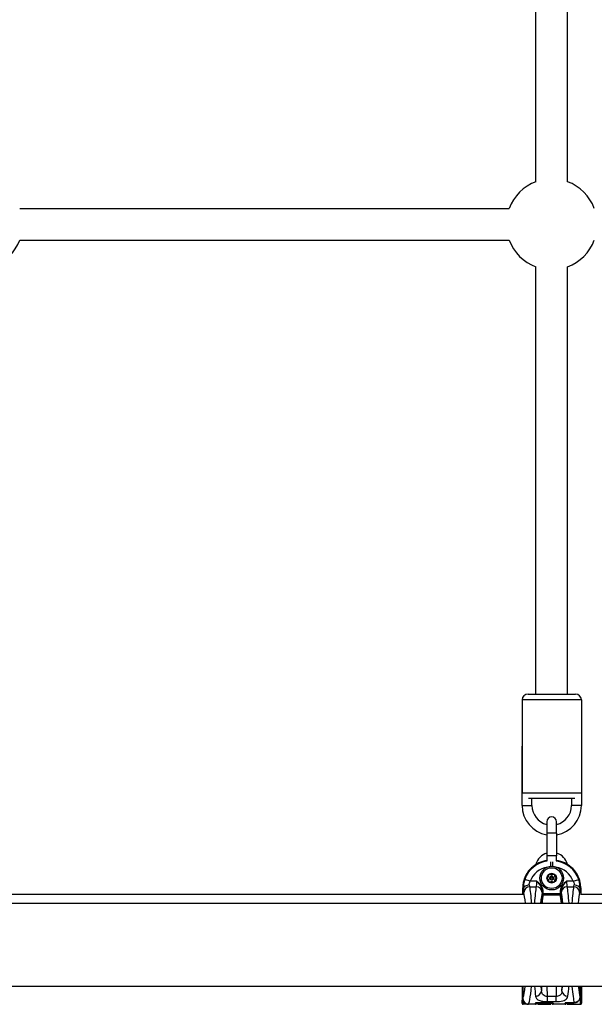
# Model space of a CAD drawing. Units: millimetres. Extents: x -4799 to 4766, y -4340 to 4700.
# Drawn here: x 1767 to 2058, y -32 to 467 of the extents above; entities that cross this region are included whole.
import ezdxf

# ---------------------------------------------------------------- set-up
doc = ezdxf.new("R2010")
doc.units = ezdxf.units.MM
doc.header["$LTSCALE"] = 55
doc.layers.add('SW_Toestellen', color=2, linetype='Continuous')

msp = doc.modelspace()

# ---------------------------------------------------------------- linework, layer by layer
at = {"layer": 'SW_Toestellen'}
for p, q in [((2028.5, 385.06), (2028.5, 632.94)), ((2044.5, 385.06), (2044.5, 632.94)), ((1767.06, 371.5), (2014.94, 371.5)), ((1767.06, 355.5), (2014.94, 355.5)), ((2028.5, 125.5), (2028.5, 341.94)), ((2044.5, 125.5), (2044.5, 341.94)), ((2024.5, 125.5), (2048.5, 125.5)), ((2051.5, 122.5), (2021.5, 122.5)), ((2021.5, 122.5), (2021.5, 75.5)), ((2051.5, 122.5), (2051.5, 75.5)), ((2021.5, 69), (2021.5, 99)), ((2051.5, 99), (2051.5, 69)), ((2021.5, 75.5), (2051.5, 75.5)), ((2048.26, 72.5), (2024.74, 72.5)), ((2026.5, 69), (2026.5, 72.5)), ((2046.5, 72.5), (2046.5, 69)), ((2021.5, 69), (2026.5, 69)), ((2051.5, 69), (2046.5, 69)), ((2034, 60.75), (2034, 55)), ((2039, 55), (2039, 60.75)), ((2039, 55), (2034, 55)), ((2034, 55), (2034, 43.5)), ((2039, 55), (2039, 43.5)), ((2039, 43.5), (2034, 43.5)), ((2034, 43.5), (2034, 40.91)), ((2035.99, 38.2), (2035.99, 40.48)), ((2037.01, 38.2), (2037.01, 40.48)), ((2039, 40.91), (2039, 43.5)), ((2025.65, 30.63), (2022.84, 31.61)), ((2029.01, 30.63), (2025.65, 30.63)), ((2047.35, 30.63), (2043.99, 30.63)), ((2047.35, 30.63), (2050.16, 31.61)), ((2021.81, 27.23), (2021.81, 27.23)), ((2021.81, 23.7), (2021.81, 27.23)), ((2021.81, 27.23), (2022.16, 26.88)), ((2021.81, 23.71), (2021.81, 27.23)), ((2025.37, 27.82), (2028.67, 27.82)), ((2032.21, 25.32), (2031.71, 25.32)), ((2031.71, 25.32), (2031.71, 24.3)), ((2032.21, 24.3), (2032.21, 25.32)), ((2040.79, 25.32), (2040.79, 24.3)), ((2040.79, 25.32), (2041.29, 25.32)), ((2041.29, 24.3), (2041.29, 25.32)), ((2044.33, 27.82), (2047.63, 27.82)), ((2050.84, 26.88), (2051.19, 27.23)), ((2051.19, 27.23), (2051.19, 27.23)), ((2051.19, 27.23), (2051.19, 23.7)), ((2051.19, 27.23), (2051.19, 23.71)), ((2021.81, 24), (1760.19, 24)), ((2032.21, 24.3), (2031.71, 24.3)), ((2040.79, 24.3), (2032.21, 24.3)), ((2032.21, 23.84), (2032.21, 24.3)), ((2032.21, 23.84), (2040.79, 23.84)), ((2041.29, 24.3), (2040.79, 24.3)), ((2040.79, 24.3), (2040.79, 23.84)), ((2339.5, 24), (2051.19, 24)), ((1660.37, 19.5), (2339.63, 19.5)), ((1660.37, -22.5), (2339.63, -22.5)), ((2021.5, -22.5), (2021.5, -23.03)), ((2021.5, -23.03), (2021.5, -27.79)), ((2031.28, -22.5), (2031.3, -24.97)), ((2034.31, -27.73), (2034.27, -22.5)), ((2038.73, -22.5), (2038.69, -27.73)), ((2041.7, -24.97), (2041.72, -22.5)), ((2050.88, -22.5), (2050.88, -27.86)), ((2050.89, -27.86), (2050.89, -22.5)), ((2051, -31.7), (2051, -22.5)), ((2051.5, -22.5), (2051.5, -31.2)), ((2021.5, -27.79), (2021.5, -29.64)), ((2021.5, -31.2), (2021.5, -29.64)), ((2034.31, -30.33), (2034.31, -27.73)), ((2038.69, -27.73), (2034.31, -27.73)), ((2038.69, -30.33), (2038.69, -27.73)), ((2050.88, -27.86), (2050.89, -27.86)), ((2022, -29.99), (2022, -31.7)), ((2024.51, -31.7), (2022, -31.7)), ((2028.25, -31.7), (2024.51, -31.7)), ((2028.25, -31.7), (2028.25, -31.09)), ((2028.75, -30.92), (2028.75, -31.2)), ((2029.25, -30.88), (2029.25, -30.87)), ((2036.25, -30.87), (2029.25, -30.87)), ((2029.25, -30.88), (2036.25, -30.88)), ((2029.25, -31.2), (2029.25, -30.88)), ((2029.75, -30.88), (2029.75, -31.7)), ((2029.75, -31.7), (2035.75, -31.7)), ((2034.31, -30.33), (2038.69, -30.33)), ((2035.75, -31.7), (2035.75, -30.88)), ((2036.25, -30.87), (2036.25, -30.88)), ((2036.25, -30.88), (2036.25, -31.2)), ((2036.75, -31.2), (2036.75, -30.92)), ((2037.25, -31.09), (2037.25, -31.7)), ((2043.25, -31.7), (2037.25, -31.7)), ((2043.25, -31.7), (2043.25, -31.09)), ((2043.75, -30.92), (2043.75, -31.2)), ((2044.25, -30.88), (2044.25, -30.87)), ((2047.93, -30.87), (2044.25, -30.87)), ((2044.25, -30.88), (2047.93, -30.88)), ((2044.25, -31.2), (2044.25, -30.88)), ((2044.75, -30.88), (2044.75, -31.7)), ((2044.75, -31.7), (2048.49, -31.7)), ((2047.93, -30.87), (2047.93, -30.88)), ((2048.49, -31.7), (2051, -31.7))]:
    msp.add_line(p, q, dxfattribs=at)
for radius in [6, 5.25, 2.41, 1, 0.498]:
    msp.add_circle((2036.5, 32.22), radius, dxfattribs=at)
for centre, radius, start, end in [((2036.5, 363.5), 23, 110.3544, 159.6456), ((2036.5, 363.5), 23, 20.3544, 69.6456), ((1745.5, 363.5), 23, 290.3544, 339.6456), ((2036.5, 363.5), 23, 200.3544, 249.6456), ((2036.5, 363.5), 23, 290.3544, 339.6456), ((2024.5, 122.5), 3, 90, 180), ((2048.5, 122.5), 3, 0, 90), ((2036.5, 69), 15, 180, 260.4059), ((2036.5, 69), 10, 180, 255.5225), ((2036.5, 69), 15, 279.5941, 0), ((2036.5, 69), 10, 284.4775, 0), ((2036.5, 60.75), 2.5, 0, 180), ((2036.5, 37.05), 8.25, 107.6397, 165.1358), ((2036.5, 37.05), 8.25, 14.8642, 72.3603), ((2036.5, 32.22), 2.31, 120, 180), ((2036.5, 32.22), 2.31, 180, 240), ((2036.5, 32.22), 2.31, 60, 120), ((2036.5, 32.22), 2.31, 240, 300), ((2036.5, 32.22), 2.31, 0, 60), ((2036.5, 32.22), 2.31, 300, 0), ((2022, -31.2), 0.5, 180, 270), ((2028.25, -31.2), 0.5, 270, 0), ((2029.75, -31.2), 0.5, 180, 270), ((2035.75, -31.2), 0.5, 270, 0), ((2037.25, -31.2), 0.5, 180, 270), ((2043.25, -31.2), 0.5, 270, 0), ((2044.75, -31.2), 0.5, 180, 270), ((2051, -31.2), 0.5, 270, 0)]:
    msp.add_arc(centre, radius, start, end, dxfattribs=at)
for centre, major_axis, ratio, start_param, end_param in [((2035.86, 27.13), (-9.97, 9.97), 0.992967, 5.627013, 7.064785), ((2036.08, 26.91), (-9.94, 9.94), 0.995649, 5.626422, 6.728767), ((2036.92, 26.91), (9.94, 9.94), 0.995649, 5.837603, 6.939949), ((2037.14, 27.13), (9.97, 9.97), 0.992967, 5.501585, 6.939357), ((2036.08, 26.91), (-7.84, 7.84), 0.992433, 5.650687, 6.728767), ((2036.92, 26.91), (7.84, 7.84), 0.992433, 5.837603, 6.915683), ((2028.48, 30.63), (0, -3), 0.174977, 0.363325, 1.570796), ((2044.52, 30.63), (0, 3), 0.174977, 1.570796, 2.778267), ((2025.15, 26.88), (-2.99, -0.21), 0.624291, 4.668661, 6.171385), ((2022.57, 30.63), (0, -6), 0.087489, 5.387807, 5.91986), ((2025.37, 25.02), (-2.92, -0.67), 0.93161, 4.501213, 6.04103), ((2021.52, -0.93), (0, -27.77), 0.087489, 2.397823, 2.778267), ((2025.56, 30.63), (0, 3), 0.174977, 2.246215, 2.778267), ((2024.51, -0.93), (0, 30.77), 0.078958, 5.438761, 5.91986), ((2029.53, -0.93), (0, -30.77), 0.078958, 3.504918, 3.986017), ((2028.67, 25.02), (2.92, -0.67), 0.93161, 0.242155, 1.781973), ((2032.52, -0.93), (0, 27.77), 0.087489, 0.363325, 0.74377), ((2031.47, 30.63), (0, 6), 0.087489, 3.504918, 3.628062), ((2041.53, 30.63), (0, -6), 0.087489, 5.796716, 5.91986), ((2044.33, 25.02), (-2.92, -0.67), 0.93161, 4.501213, 6.04103), ((2040.48, -0.93), (0, -27.77), 0.087489, 2.397823, 2.778267), ((2043.47, -0.93), (0, 30.77), 0.078958, 5.438761, 5.91986), ((2048.49, -0.93), (0, -30.77), 0.078958, 3.504918, 3.986017), ((2047.44, 30.63), (0, 3), 0.174977, 3.504918, 4.036971), ((2047.63, 25.02), (2.92, -0.67), 0.93161, 0.242155, 1.781973), ((2047.85, 26.88), (2.99, -0.21), 0.624291, 0.1118, 1.614524), ((2051.48, -0.93), (0, 27.77), 0.087489, 0.363325, 0.74377), ((2050.43, 30.63), (0, -6), 0.087489, 0.363325, 0.895378), ((2032.55, 1.5), (0, -24.7), 0.087489, 3.536384, 3.895902), ((2033.04, 1.5), (0, 24.2), 0.089296, 0.394791, 0.732056), ((2032.21, 24.3), (-0.489, 0.103), 0.920081, 0.224369, 1.761637), ((2040.79, 24.3), (0.489, 0.103), 0.920081, 4.521548, 6.058817), ((2039.96, 1.5), (0, -24.2), 0.089296, 2.409537, 2.746802), ((2040.45, 1.5), (0, 24.7), 0.087489, 5.528876, 5.888394), ((2022, -23.03), (-0.5, 0), 0.449045, 5.235988, 6.283185), ((2021.5, -22.64), (0.499, 0.023), 0.46974, 5.214588, 6.184298), ((2021.5, -25.7), (0, 6.5), 0.087489, 5.201835, 5.227128), ((2021.5, -25.7), (0, 6.5), 0.087489, 4.334002, 5.201835), ((2021.52, -0.93), (0, -27.77), 0.087489, 0.208049, 0.681375), ((2024.51, -0.93), (0, 30.77), 0.078958, 3.141593, 3.935631), ((2029.53, -0.93), (0, -30.77), 0.078958, 5.489147, 5.758912), ((2032.52, -0.93), (0, 27.77), 0.087489, 2.460217, 2.617319), ((2040.48, -0.93), (0, -27.77), 0.087489, 0.524274, 0.681375), ((2043.47, -0.93), (0, 30.77), 0.078958, 3.665866, 3.935631), ((2048.49, -0.93), (0, -30.77), 0.078958, 5.489147, 6.049791), ((2051.48, -0.93), (0, 27.77), 0.087489, 2.460217, 2.894839), ((2022, -27.79), (-0.5, 0), 0.353222, 0, 1.077581), ((2022, -29.64), (-0.5, 0), 0.715755, 0, 1.570796), ((2021.53, -28.1), (0.5, -0.017), 0.369229, 0.093921, 1.090141), ((2028.31, -24.97), (2.97, 0.45), 0.863215, 4.582521, 6.109674), ((2044.69, -24.97), (-2.97, 0.45), 0.863215, 0.173511, 1.700665), ((2028.25, -30.6), (-0.5, 0), 0.980153, 1.570796, 2.348702), ((2037.25, -30.6), (-0.5, 0), 0.980153, 0.793078, 1.570796), ((2043.25, -30.6), (-0.5, 0), 0.980153, 1.570796, 2.348702)]:
    msp.add_ellipse(centre, major_axis=major_axis, ratio=ratio, start_param=start_param, end_param=end_param, dxfattribs=at)
for points, knots in [([(2034, 41.07), (2033.86, 41.05), (2033.71, 41.03), (2032.85, 40.89), (2032.13, 40.72), (2030.74, 40.27), (2030.07, 39.99), (2028.77, 39.33), (2028.14, 38.95), (2026.96, 38.09), (2026.4, 37.62), (2025.37, 36.58), (2024.9, 36.03), (2024.04, 34.85), (2023.66, 34.22), (2022.99, 32.92), (2022.71, 32.24), (2022.26, 30.85), (2022.09, 30.14), (2021.87, 28.69), (2021.81, 27.96), (2021.81, 27.23)], [-0.656193, -0.656193, -0.656193, -0.656193, -0.62528, -0.62528, -0.46896, -0.46896, -0.31264, -0.31264, -0.15632, -0.15632, 0, 0, 0.15632, 0.15632, 0.31264, 0.31264, 0.46896, 0.46896, 0.62528, 0.62528, 0.7816, 0.7816, 0.7816, 0.7816]), ([(2051.19, 27.23), (2051.19, 27.96), (2051.13, 28.69), (2050.91, 30.14), (2050.74, 30.85), (2050.29, 32.24), (2050.01, 32.92), (2049.34, 34.22), (2048.96, 34.85), (2048.1, 36.03), (2047.63, 36.58), (2046.6, 37.62), (2046.04, 38.09), (2044.86, 38.95), (2044.23, 39.33), (2042.93, 39.99), (2042.26, 40.27), (2040.87, 40.72), (2040.15, 40.89), (2039.29, 41.03), (2039.14, 41.05), (2039, 41.07)], [-0.7816, -0.7816, -0.7816, -0.7816, -0.62528, -0.62528, -0.46896, -0.46896, -0.31264, -0.31264, -0.15632, -0.15632, 0, 0, 0.15632, 0.15632, 0.31264, 0.31264, 0.46896, 0.46896, 0.62528, 0.62528, 0.656193, 0.656193, 0.656193, 0.656193]), ([(2022.84, 31.61), (2022.69, 31.2), (2022.57, 30.78), (2022.31, 29.68), (2022.22, 29.02), (2022.14, 27.85), (2022.14, 27.34), (2022.16, 26.88)], [0, 0, 0, 0, 0.1035039, 0.1035039, 0.2691102, 0.2691102, 0.4110938, 0.4110938, 0.4110938, 0.4110938]), ([(2025.15, 28.75), (2025.13, 28.94), (2025.12, 29.14), (2025.17, 29.6), (2025.25, 29.87), (2025.44, 30.3), (2025.54, 30.47), (2025.65, 30.63)], [-0.4110938, -0.4110938, -0.4110938, -0.4110938, -0.2691102, -0.2691102, -0.1035039, -0.1035039, 0, 0, 0, 0]), ([(2032.21, 25.32), (2032.21, 25.61), (2032.19, 25.89), (2032.05, 26.61), (2031.91, 27.05), (2031.51, 27.9), (2031.24, 28.31), (2030.67, 29.06), (2030.36, 29.39), (2029.7, 30.03), (2029.36, 30.33), (2029.01, 30.63)], [-0.6381617, -0.6381617, -0.6381617, -0.6381617, -0.5536696, -0.5536696, -0.4184823, -0.4184823, -0.272912, -0.272912, -0.1364534, -0.1364534, 0.0009026, 0.0009026, 0.0009026, 0.0009026]), ([(2029.01, 30.63), (2029.31, 30.27), (2029.6, 29.91), (2030.16, 29.2), (2030.42, 28.84), (2030.91, 28.08), (2031.13, 27.68), (2031.46, 26.88), (2031.58, 26.48), (2031.69, 25.83), (2031.72, 25.57), (2031.71, 25.32)], [-0.0009026, -0.0009026, -0.0009026, -0.0009026, 0.1364534, 0.1364534, 0.272912, 0.272912, 0.4184823, 0.4184823, 0.5536696, 0.5536696, 0.6381617, 0.6381617, 0.6381617, 0.6381617]), ([(2034.19, 32.22), (2034.19, 32.32), (2034.21, 32.42), (2034.3, 32.59), (2034.37, 32.66), (2034.51, 32.76), (2034.57, 32.79), (2034.64, 32.8)], [0.11283055, 0.11283055, 0.11283055, 0.11283055, 0.1409699, 0.1409699, 0.16910924, 0.16910924, 0.18978007, 0.18978007, 0.18978007, 0.18978007]), ([(2034.64, 31.64), (2034.57, 31.66), (2034.51, 31.69), (2034.37, 31.78), (2034.3, 31.86), (2034.21, 32.03), (2034.19, 32.13), (2034.19, 32.22)], [0.03588102, 0.03588102, 0.03588102, 0.03588102, 0.05655185, 0.05655185, 0.0846912, 0.0846912, 0.11283055, 0.11283055, 0.11283055, 0.11283055]), ([(2034.64, 32.8), (2034.67, 32.81), (2034.69, 32.82), (2034.78, 32.86), (2034.83, 32.89), (2034.93, 32.98), (2034.98, 33.03), (2035.04, 33.14), (2035.06, 33.2), (2035.09, 33.33), (2035.09, 33.4), (2035.08, 33.49), (2035.07, 33.52), (2035.07, 33.55)], [0.02959454, 0.02959454, 0.02959454, 0.02959454, 0.03779915, 0.03779915, 0.05649197, 0.05649197, 0.07518479, 0.07518479, 0.0938776, 0.0938776, 0.11257042, 0.11257042, 0.12077503, 0.12077503, 0.12077503, 0.12077503]), ([(2035.07, 30.9), (2035.07, 30.93), (2035.08, 30.96), (2035.09, 31.05), (2035.09, 31.11), (2035.06, 31.25), (2035.04, 31.31), (2034.98, 31.42), (2034.93, 31.47), (2034.83, 31.56), (2034.78, 31.59), (2034.69, 31.63), (2034.67, 31.64), (2034.64, 31.64)], [0.02959454, 0.02959454, 0.02959454, 0.02959454, 0.03779915, 0.03779915, 0.05649197, 0.05649197, 0.07518479, 0.07518479, 0.0938776, 0.0938776, 0.11257042, 0.11257042, 0.12077503, 0.12077503, 0.12077503, 0.12077503]), ([(2035.07, 33.55), (2035.05, 33.61), (2035.04, 33.69), (2035.06, 33.85), (2035.09, 33.94), (2035.19, 34.11), (2035.26, 34.18), (2035.35, 34.22)], [0.03588102, 0.03588102, 0.03588102, 0.03588102, 0.05655185, 0.05655185, 0.0846912, 0.0846912, 0.11283055, 0.11283055, 0.11283055, 0.11283055]), ([(2035.35, 30.22), (2035.26, 30.27), (2035.19, 30.34), (2035.09, 30.51), (2035.06, 30.6), (2035.04, 30.76), (2035.05, 30.83), (2035.07, 30.9)], [0.11283055, 0.11283055, 0.11283055, 0.11283055, 0.1409699, 0.1409699, 0.16910924, 0.16910924, 0.18978007, 0.18978007, 0.18978007, 0.18978007]), ([(2035.35, 34.22), (2035.43, 34.27), (2035.52, 34.3), (2035.72, 34.31), (2035.82, 34.29), (2035.96, 34.22), (2036.02, 34.18), (2036.07, 34.13)], [0.11283055, 0.11283055, 0.11283055, 0.11283055, 0.1409699, 0.1409699, 0.16910924, 0.16910924, 0.18978007, 0.18978007, 0.18978007, 0.18978007]), ([(2036.07, 30.32), (2036.02, 30.27), (2035.96, 30.23), (2035.82, 30.16), (2035.72, 30.14), (2035.52, 30.15), (2035.43, 30.18), (2035.35, 30.22)], [0.03588102, 0.03588102, 0.03588102, 0.03588102, 0.05655185, 0.05655185, 0.0846912, 0.0846912, 0.11283055, 0.11283055, 0.11283055, 0.11283055]), ([(2036.07, 34.13), (2036.09, 34.11), (2036.11, 34.09), (2036.18, 34.03), (2036.24, 34), (2036.37, 33.96), (2036.44, 33.95), (2036.56, 33.95), (2036.63, 33.96), (2036.76, 34), (2036.82, 34.03), (2036.89, 34.09), (2036.91, 34.11), (2036.93, 34.13)], [0.02959454, 0.02959454, 0.02959454, 0.02959454, 0.03779915, 0.03779915, 0.05649197, 0.05649197, 0.07518479, 0.07518479, 0.0938776, 0.0938776, 0.11257042, 0.11257042, 0.12077503, 0.12077503, 0.12077503, 0.12077503]), ([(2036.93, 30.32), (2036.91, 30.34), (2036.89, 30.36), (2036.82, 30.42), (2036.76, 30.45), (2036.63, 30.49), (2036.56, 30.5), (2036.44, 30.5), (2036.37, 30.49), (2036.24, 30.45), (2036.18, 30.42), (2036.11, 30.36), (2036.09, 30.34), (2036.07, 30.32)], [0.02959454, 0.02959454, 0.02959454, 0.02959454, 0.03779915, 0.03779915, 0.05649197, 0.05649197, 0.07518479, 0.07518479, 0.0938776, 0.0938776, 0.11257042, 0.11257042, 0.12077503, 0.12077503, 0.12077503, 0.12077503]), ([(2036.93, 34.13), (2036.98, 34.18), (2037.04, 34.22), (2037.18, 34.29), (2037.28, 34.31), (2037.48, 34.3), (2037.57, 34.27), (2037.65, 34.22)], [0.03588102, 0.03588102, 0.03588102, 0.03588102, 0.05655185, 0.05655185, 0.0846912, 0.0846912, 0.11283055, 0.11283055, 0.11283055, 0.11283055]), ([(2037.65, 30.22), (2037.57, 30.18), (2037.48, 30.15), (2037.28, 30.14), (2037.18, 30.16), (2037.04, 30.23), (2036.98, 30.27), (2036.93, 30.32)], [0.11283055, 0.11283055, 0.11283055, 0.11283055, 0.1409699, 0.1409699, 0.16910924, 0.16910924, 0.18978007, 0.18978007, 0.18978007, 0.18978007]), ([(2037.65, 34.22), (2037.74, 34.18), (2037.81, 34.11), (2037.91, 33.94), (2037.94, 33.85), (2037.96, 33.69), (2037.95, 33.61), (2037.93, 33.55)], [0.11283055, 0.11283055, 0.11283055, 0.11283055, 0.1409699, 0.1409699, 0.16910924, 0.16910924, 0.18978007, 0.18978007, 0.18978007, 0.18978007]), ([(2037.93, 30.9), (2037.95, 30.83), (2037.96, 30.76), (2037.94, 30.6), (2037.91, 30.51), (2037.81, 30.34), (2037.74, 30.27), (2037.65, 30.22)], [0.03588102, 0.03588102, 0.03588102, 0.03588102, 0.05655185, 0.05655185, 0.0846912, 0.0846912, 0.11283055, 0.11283055, 0.11283055, 0.11283055]), ([(2037.93, 33.55), (2037.93, 33.52), (2037.92, 33.49), (2037.91, 33.4), (2037.91, 33.33), (2037.94, 33.2), (2037.96, 33.14), (2038.02, 33.03), (2038.07, 32.98), (2038.17, 32.89), (2038.22, 32.86), (2038.31, 32.82), (2038.33, 32.81), (2038.36, 32.8)], [0.02959454, 0.02959454, 0.02959454, 0.02959454, 0.03779915, 0.03779915, 0.05649197, 0.05649197, 0.07518479, 0.07518479, 0.0938776, 0.0938776, 0.11257042, 0.11257042, 0.12077503, 0.12077503, 0.12077503, 0.12077503]), ([(2038.36, 31.64), (2038.33, 31.64), (2038.31, 31.63), (2038.22, 31.59), (2038.17, 31.56), (2038.07, 31.47), (2038.02, 31.42), (2037.96, 31.31), (2037.94, 31.25), (2037.91, 31.11), (2037.91, 31.05), (2037.92, 30.96), (2037.93, 30.93), (2037.93, 30.9)], [0.02959454, 0.02959454, 0.02959454, 0.02959454, 0.03779915, 0.03779915, 0.05649197, 0.05649197, 0.07518479, 0.07518479, 0.0938776, 0.0938776, 0.11257042, 0.11257042, 0.12077503, 0.12077503, 0.12077503, 0.12077503]), ([(2038.36, 32.8), (2038.43, 32.79), (2038.49, 32.76), (2038.63, 32.66), (2038.7, 32.59), (2038.79, 32.42), (2038.81, 32.32), (2038.81, 32.22)], [0.03588102, 0.03588102, 0.03588102, 0.03588102, 0.05655185, 0.05655185, 0.0846912, 0.0846912, 0.11283055, 0.11283055, 0.11283055, 0.11283055]), ([(2038.81, 32.22), (2038.81, 32.13), (2038.79, 32.03), (2038.7, 31.86), (2038.63, 31.78), (2038.49, 31.69), (2038.43, 31.66), (2038.36, 31.64)], [0.11283055, 0.11283055, 0.11283055, 0.11283055, 0.1409699, 0.1409699, 0.16910924, 0.16910924, 0.18978007, 0.18978007, 0.18978007, 0.18978007]), ([(2043.99, 30.63), (2043.8, 30.47), (2043.62, 30.31), (2042.89, 29.65), (2042.38, 29.14), (2041.52, 27.98), (2041.18, 27.34), (2040.86, 26.22), (2040.79, 25.77), (2040.79, 25.32)], [-0.6390642, -0.6390642, -0.6390642, -0.6390642, -0.5644609, -0.5644609, -0.3474493, -0.3474493, -0.1336343, -0.1336343, 0, 0, 0, 0]), ([(2041.29, 25.32), (2041.28, 25.72), (2041.34, 26.12), (2041.61, 27.14), (2041.9, 27.75), (2042.62, 28.91), (2043.05, 29.48), (2043.67, 30.24), (2043.83, 30.44), (2043.99, 30.63)], [0, 0, 0, 0, 0.1336343, 0.1336343, 0.3474493, 0.3474493, 0.5644609, 0.5644609, 0.6390642, 0.6390642, 0.6390642, 0.6390642]), ([(2047.35, 30.63), (2047.51, 30.4), (2047.63, 30.17), (2047.85, 29.57), (2047.89, 29.21), (2047.86, 28.84), (2047.85, 28.8), (2047.85, 28.75)], [-0.7322469, -0.7322469, -0.7322469, -0.7322469, -0.5874908, -0.5874908, -0.355881, -0.355881, -0.3211531, -0.3211531, -0.3211531, -0.3211531]), ([(2050.84, 26.88), (2050.84, 26.99), (2050.85, 27.11), (2050.87, 28.01), (2050.81, 28.92), (2050.52, 30.44), (2050.36, 31.03), (2050.16, 31.61)], [0.3211531, 0.3211531, 0.3211531, 0.3211531, 0.355881, 0.355881, 0.5874908, 0.5874908, 0.7322469, 0.7322469, 0.7322469, 0.7322469]), ([(2021.76, -27.95), (2021.77, -27.34), (2021.78, -26.69), (2021.78, -25.36), (2021.78, -24.67), (2021.77, -23.61), (2021.76, -23.21), (2021.75, -22.84)], [-0.4902859, -0.4902859, -0.4902859, -0.4902859, -0.3079952, -0.3079952, -0.1184597, -0.1184597, 0, 0, 0, 0]), ([(2022, -29.99), (2021.92, -29.66), (2021.84, -29.29), (2021.77, -28.58), (2021.76, -28.27), (2021.76, -27.95)], [-0.2321672, -0.2321672, -0.2321672, -0.2321672, -0.092324, -0.092324, 0, 0, 0, 0]), ([(2024.51, -31.7), (2024.36, -31.7), (2024.21, -31.68), (2023.76, -31.56), (2023.46, -31.4), (2022.93, -30.93), (2022.69, -30.63), (2022.31, -29.9), (2022.17, -29.49), (2022.03, -28.73), (2022.01, -28.42), (2022.02, -28.1)], [-0.0014733, -0.0014733, -0.0014733, -0.0014733, 0.1066358, 0.1066358, 0.3226417, 0.3226417, 0.5281997, 0.5281997, 0.7174842, 0.7174842, 0.835787, 0.835787, 0.835787, 0.835787]), ([(2028.31, -27.57), (2028.4, -28.16), (2028.68, -28.69), (2029.62, -29.46), (2030.21, -29.74), (2031.53, -30.1), (2032.21, -30.22), (2033.38, -30.32), (2033.85, -30.33), (2034.31, -30.33)], [0, 0, 0, 0, 0.3239132, 0.3239132, 0.5927336, 0.5927336, 0.8161779, 0.8161779, 0.9558306, 0.9558306, 0.9558306, 0.9558306]), ([(2034.31, -27.73), (2034.08, -27.73), (2033.85, -27.71), (2033.26, -27.6), (2032.92, -27.48), (2032.26, -27.11), (2031.97, -26.83), (2031.49, -26.07), (2031.35, -25.55), (2031.3, -24.97)], [-0.9558306, -0.9558306, -0.9558306, -0.9558306, -0.8161779, -0.8161779, -0.5927336, -0.5927336, -0.3239132, -0.3239132, 0, 0, 0, 0]), ([(2041.7, -24.97), (2041.66, -25.42), (2041.57, -25.83), (2041.19, -26.66), (2040.86, -27.04), (2039.92, -27.58), (2039.31, -27.72), (2038.69, -27.73)], [-0.9558298, -0.9558298, -0.9558298, -0.9558298, -0.7039754, -0.7039754, -0.3727891, -0.3727891, 0, 0, 0, 0]), ([(2038.69, -30.33), (2039.93, -30.33), (2041.16, -30.2), (2043.02, -29.67), (2043.69, -29.29), (2044.44, -28.45), (2044.62, -28.03), (2044.69, -27.57)], [0, 0, 0, 0, 0.3727891, 0.3727891, 0.7039754, 0.7039754, 0.9558298, 0.9558298, 0.9558298, 0.9558298]), ([(2050.88, -27.86), (2050.88, -28.02), (2050.87, -28.18), (2050.77, -28.84), (2050.56, -29.32), (2050, -30.04), (2049.69, -30.3), (2049.08, -30.64), (2048.79, -30.75), (2048.31, -30.85), (2048.12, -30.87), (2047.93, -30.87)], [-0.3914746, -0.3914746, -0.3914746, -0.3914746, -0.3512725, -0.3512725, -0.2226375, -0.2226375, -0.1236875, -0.1236875, -0.0475721, -0.0475721, 0, 0, 0, 0]), ([(2047.93, -30.88), (2048.24, -30.88), (2048.56, -30.83), (2049.15, -30.63), (2049.43, -30.48), (2049.93, -30.11), (2050.15, -29.88), (2050.51, -29.37), (2050.65, -29.09), (2050.84, -28.49), (2050.88, -28.18), (2050.89, -27.87), (2050.89, -27.86), (2050.89, -27.86)], [0, 0, 0, 0, 0.0782949, 0.0782949, 0.1558715, 0.1558715, 0.2339648, 0.2339648, 0.3122598, 0.3122598, 0.3905547, 0.3905547, 0.3914746, 0.3914746, 0.3914746, 0.3914746]), ([(2022, -29.99), (2022.03, -30.06), (2022.07, -30.12), (2022.34, -30.58), (2022.63, -30.89), (2023.26, -31.39), (2023.61, -31.55), (2024.15, -31.68), (2024.33, -31.7), (2024.51, -31.7)], [-0.5591114, -0.5591114, -0.5591114, -0.5591114, -0.5281997, -0.5281997, -0.3226417, -0.3226417, -0.1066358, -0.1066358, 0.0014733, 0.0014733, 0.0014733, 0.0014733]), ([(2029.25, -30.87), (2028.99, -30.87), (2028.73, -30.89), (2028.43, -30.96), (2028.35, -30.99), (2028.27, -31.05), (2028.25, -31.07), (2028.25, -31.09)], [-0.1589156, -0.1589156, -0.1589156, -0.1589156, -0.0811428, -0.0811428, -0.0312088, -0.0312088, 0, 0, 0, 0]), ([(2028.55, -30.96), (2028.55, -30.96), (2028.56, -30.96), (2028.57, -30.96), (2028.59, -30.95), (2028.63, -30.94), (2028.67, -30.93), (2028.76, -30.91), (2028.82, -30.91), (2028.95, -30.89), (2029.02, -30.89), (2029.15, -30.88), (2029.2, -30.88), (2029.25, -30.88)], [0.0447445, 0.0447445, 0.0447445, 0.0447445, 0.0538991, 0.0538991, 0.069542, 0.069542, 0.090089, 0.090089, 0.114814, 0.114814, 0.1416918, 0.1416918, 0.1589156, 0.1589156, 0.1589156, 0.1589156]), ([(2029.25, -30.92), (2029.21, -30.91), (2029.17, -30.9), (2029.08, -30.89), (2029.04, -30.89), (2029, -30.89)], [0.09666576, 0.09666576, 0.09666576, 0.09666576, 0.11481399, 0.11481399, 0.1299903, 0.1299903, 0.1299903, 0.1299903]), ([(2037.25, -31.09), (2037.25, -31.08), (2037.25, -31.07), (2037.21, -31.02), (2037.14, -30.99), (2036.95, -30.93), (2036.85, -30.91), (2036.64, -30.88), (2036.54, -30.88), (2036.38, -30.87), (2036.31, -30.87), (2036.25, -30.87)], [-0.1589151, -0.1589151, -0.1589151, -0.1589151, -0.1430536, -0.1430536, -0.0906678, -0.0906678, -0.050371, -0.050371, -0.0193735, -0.0193735, 0, 0, 0, 0]), ([(2036.25, -30.88), (2036.33, -30.88), (2036.41, -30.88), (2036.57, -30.89), (2036.64, -30.9), (2036.76, -30.92), (2036.82, -30.93), (2036.89, -30.95), (2036.92, -30.95), (2036.94, -30.96), (2036.95, -30.96), (2036.95, -30.96)], [0, 0, 0, 0, 0.0275974, 0.0275974, 0.0549838, 0.0549838, 0.081191, 0.081191, 0.1037324, 0.1037324, 0.1141705, 0.1141705, 0.1141705, 0.1141705]), ([(2036.5, -30.89), (2036.43, -30.89), (2036.36, -30.9), (2036.28, -30.91), (2036.27, -30.91), (2036.25, -30.92)], [0.02892488, 0.02892488, 0.02892488, 0.02892488, 0.05498382, 0.05498382, 0.06224807, 0.06224807, 0.06224807, 0.06224807]), ([(2044.25, -30.87), (2043.99, -30.87), (2043.73, -30.89), (2043.43, -30.96), (2043.35, -30.99), (2043.27, -31.05), (2043.25, -31.07), (2043.25, -31.09)], [-0.1589156, -0.1589156, -0.1589156, -0.1589156, -0.0811428, -0.0811428, -0.0312088, -0.0312088, 0, 0, 0, 0]), ([(2043.55, -30.96), (2043.55, -30.96), (2043.56, -30.96), (2043.57, -30.96), (2043.59, -30.95), (2043.63, -30.94), (2043.67, -30.93), (2043.76, -30.91), (2043.82, -30.91), (2043.95, -30.89), (2044.02, -30.89), (2044.15, -30.88), (2044.2, -30.88), (2044.25, -30.88)], [0.0447445, 0.0447445, 0.0447445, 0.0447445, 0.0538991, 0.0538991, 0.069542, 0.069542, 0.090089, 0.090089, 0.114814, 0.114814, 0.1416918, 0.1416918, 0.1589156, 0.1589156, 0.1589156, 0.1589156]), ([(2044.25, -30.92), (2044.21, -30.91), (2044.17, -30.9), (2044.08, -30.89), (2044.04, -30.89), (2044, -30.89)], [0.09666576, 0.09666576, 0.09666576, 0.09666576, 0.11481399, 0.11481399, 0.1299903, 0.1299903, 0.1299903, 0.1299903])]:
    msp.add_open_spline(points, degree=3, knots=knots, dxfattribs=at)
msp.add_open_spline([(2021.75, -22.84), (2021.75, -22.72), (2021.74, -22.61), (2021.74, -22.5)], degree=3, dxfattribs=at)

doc.saveas('drawing.dxf')
